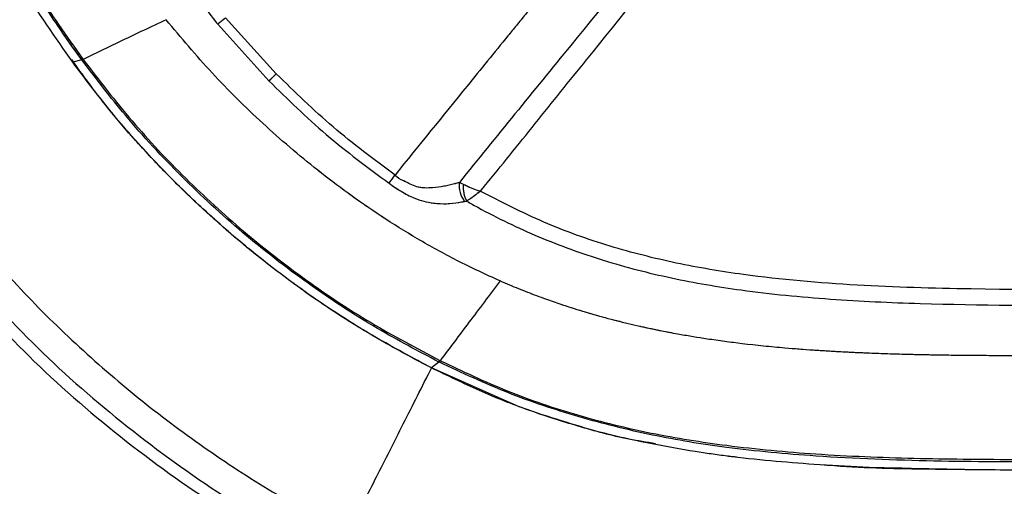
# Model space of a CAD drawing. Units: millimetres. Extents: x 0 to 297, y 0 to 210.
# Drawn here: x 156 to 163, y 84 to 87 of the extents above; entities that cross this region are included whole.
import ezdxf

# ---------------------------------------------------------------- set-up
doc = ezdxf.new("R2010")
doc.units = ezdxf.units.MM
doc.linetypes.add('SLD-Phantom', pattern=[12.7, 6.35, -1.27, 1.27, -1.27, 1.27, -1.27])
doc.linetypes.add('SLD-Solid', pattern=[0])
doc.layers.add('FORM_1', color=179, linetype='SLD-Solid')
doc.styles.add('SLDTEXTSTYLE2', font='GOTHIC.TTF', dxfattribs={"width": 0.913})
doc.dimstyles.new('SLDDIMSTYLE1', dxfattribs={"dimtxt": 3.5, "dimasz": 3.302, "dimexe": 0, "dimexo": 0.0625, "dimgap": 0.875, "dimtad": 1, "dimdec": 0, "dimlfac": 15, "dimrnd": 1e-09, "dimzin": 12, "dimdsep": 46, "dimtxsty": 'SLDTEXTSTYLE2', "dimsah": 1, "dimcen": 0.09, "dimadec": 0, "dimazin": 3, "dimtfac": 1, "dimtofl": 0, "dimtmove": 0, "dimatfit": 3, "dimfxl": 1, "dimfrac": 2, "dimtolj": 1, "dimtzin": 12, "dimarcsym": 0})
doc.dimstyles.new('SLDDIMSTYLE3', dxfattribs={"dimtxt": 3.5, "dimasz": 3.302, "dimexe": 0, "dimexo": 0.0625, "dimgap": 0.875, "dimtad": 1, "dimdec": 0, "dimlfac": 15, "dimrnd": 1e-09, "dimzin": 12, "dimdsep": 46, "dimtxsty": 'SLDTEXTSTYLE2', "dimsah": 1, "dimcen": 0.09, "dimadec": 0, "dimazin": 3, "dimtfac": 1, "dimtdec": 0, "dimtofl": 0, "dimtmove": 0, "dimatfit": 3, "dimfxl": 1, "dimfrac": 2, "dimtolj": 1, "dimtzin": 12, "dimarcsym": 0})

# ---------------------------------------------------------------- blocks, each defined once
blk = doc.blocks.new('_D_2')
at = {"layer": 'FORM_1', "transparency": 16777216}
for p, q in [((162.7672, 93.22), (136.1844, 93.22)), ((137.1844, 93.22), (137.1844, 45.22)), ((154.5334, 45.22), (136.1844, 45.22))]:
    blk.add_line(p, q, dxfattribs=at)
for points in [[(137.1844, 93.22), (136.6764, 89.918), (137.6924, 89.918)], [(137.1844, 45.22), (137.6924, 48.522), (136.6764, 48.522)]]:
    blk.add_solid(points, dxfattribs=at)
at = {"layer": 'FORM_1', "transparency": 16777216, "char_height": 3.5, "attachment_point": 1, "rotation": 90, "style": 'SLDTEXTSTYLE2'}
for s, insert in [('Seat height', (138.2695, 56.0607)), ('920 Max', (132.7133, 59.5728)), (' Min', (127.157, 68.1576)), ('720', (127.157, 60.3992))]:
    blk.add_mtext(s, dxfattribs=dict(at, insert=insert))
blk = doc.blocks.new('_D_7')
at = {"layer": 'FORM_1', "transparency": 16777216}
for p, q in [((157.0577, 152.0373), (80.3273, 152.0373)), ((81.3273, 152.0373), (81.3273, 45.22)), ((154.5334, 45.22), (80.3273, 45.22))]:
    blk.add_line(p, q, dxfattribs=at)
for points in [[(81.3273, 152.0373), (80.8193, 148.7353), (81.8353, 148.7353)], [(81.3273, 45.22), (81.8353, 48.522), (80.8193, 48.522)]]:
    blk.add_solid(points, dxfattribs=at)
at = {"layer": 'FORM_1', "transparency": 16777216, "char_height": 3.5, "attachment_point": 1, "rotation": 90, "style": 'SLDTEXTSTYLE2'}
for s, insert in [('Fully upright', (87.9683, 55.6135)), ('1802 Max', (76.8558, 58.2798)), ('Backrest', (82.412, 59.427)), (' Min', (71.2995, 69.4506)), ('1602', (71.2995, 59.1062))]:
    blk.add_mtext(s, dxfattribs=dict(at, insert=insert))

msp = doc.modelspace()

# ---------------------------------------------------------------- linework, layer by layer
at = {"color": 7, "linetype": 'SLD-Solid', "lineweight": 25}
for p, q in [((157.5809, 87.2383), (157.963, 86.8144)), ((158.0186, 86.8667), (157.6397, 87.2847)), ((156.5654, 86.9699), (156.4966, 86.9531)), ((156.5668, 86.9679), (156.5654, 86.9699)), ((159.4175, 86.0409), (159.3879, 86.0559)), ((159.4259, 85.9134), (159.4421, 85.9156)), ((159.1794, 84.6692), (159.1547, 84.6203)), ((159.2351, 84.7135), (159.1794, 84.6692)), ((159.8297, 84.3821), (159.1794, 84.6692)), ((159.2411, 84.7253), (159.2441, 84.7238)), ((159.9368, 84.3431), (159.8297, 84.3821)), ((162.4975, 83.9241), (162.0406, 83.9481))]:
    msp.add_line(p, q, dxfattribs=at)
at = {"color": 7, "linetype": 'SLD-Phantom', "lineweight": 18}
for p, q in [((157.5809, 87.2383), (157.963, 86.8144)), ((158.0186, 86.8667), (157.6397, 87.2847)), ((156.5654, 86.9699), (156.4966, 86.9531)), ((156.5668, 86.9679), (156.5654, 86.9699)), ((159.4175, 86.0409), (159.3879, 86.0559)), ((159.4259, 85.9134), (159.4421, 85.9156)), ((159.1794, 84.6692), (159.1547, 84.6203)), ((159.2351, 84.7135), (159.1794, 84.6692)), ((159.8297, 84.3821), (159.1794, 84.6692)), ((159.2411, 84.7253), (159.2441, 84.7238)), ((159.9368, 84.3431), (159.8297, 84.3821)), ((162.4975, 83.9241), (162.0406, 83.9481))]:
    msp.add_line(p, q, dxfattribs=at)
at = {"color": 7, "linetype": 'SLD-Solid', "lineweight": 25}
for centre, radius, start, end in [((154.9745, 89.1678), 2.7132, 305.89655, 306.10355), ((155.3928, 88.5924), 2.0044, 305.85652, 306.13676), ((156.4008, 88.5289), 2.3195, 312.34027, 314.22613), ((156.4466, 87.8501), 3.0128, 323.28877, 324.72982), ((159.5762, 86.0298), 0.1901, 172.10162, 217.7551), ((159.6252, 86.0167), 0.2091, 173.35738, 208.91407), ((155.963, 86.3814), 3.6727, 332.98984, 333.19672), ((156.5804, 86.0667), 2.9831, 332.98905, 333.24387)]:
    msp.add_arc(centre, radius, start, end, dxfattribs=at)
at = {"color": 7, "linetype": 'SLD-Phantom', "lineweight": 18}
for centre, radius, start, end in [((154.9745, 89.1678), 2.7132, 305.89655, 306.10355), ((155.3928, 88.5924), 2.0044, 305.85652, 306.13676), ((156.4008, 88.5289), 2.3195, 312.34027, 314.22613), ((156.4466, 87.8501), 3.0128, 323.28877, 324.72982), ((159.5762, 86.0298), 0.1901, 172.10162, 217.7551), ((159.6252, 86.0167), 0.2091, 173.35738, 208.91407), ((155.963, 86.3814), 3.6727, 332.98984, 333.19672), ((156.5804, 86.0667), 2.9831, 332.98905, 333.24387)]:
    msp.add_arc(centre, radius, start, end, dxfattribs=at)
at = {"color": 7, "linetype": 'SLD-Solid', "lineweight": 25}
for points, knots in [([(156.5654, 86.9699), (156.5039, 87.0559), (156.3695, 87.2441), (156.177, 87.5448), (155.9905, 87.8726), (155.8285, 88.2133), (155.6414, 88.6767), (155.5269, 89.0326), (155.4508, 89.2689)], [0, 0, 0, 0, 0.123369, 0.270022, 0.416638, 0.563373, 0.710152, 1, 1, 1, 1]), ([(155.4589, 89.2703), (155.4589, 89.2703), (155.5191, 89.0297), (155.653, 88.6799), (155.8361, 88.2162), (155.999, 87.8766), (156.185, 87.5494), (156.3773, 87.2492), (156.5118, 87.0614), (156.5733, 86.9756)], [0, 0, 0, 0, 0.000002, 0.290002, 0.436698, 0.58335, 0.729956, 0.876596, 1, 1, 1, 1]), ([(161.4407, 89.1979), (161.2222, 88.9369), (160.9792, 88.6466), (160.7127, 88.3237), (160.6345, 88.2287), (160.551, 88.1273), (160.4528, 88.0079), (160.3509, 87.8839), (160.2566, 87.7689), (160.1902, 87.6879), (160.1334, 87.6185), (160.077, 87.5495), (160.0116, 87.4696), (159.9464, 87.3897), (159.8812, 87.3099), (159.8161, 87.2301), (159.6706, 87.0518), (159.3654, 86.6769), (159.0857, 86.3317), (158.9064, 86.1104)], [0, 0, 0, 0, 0.253015, 0.281519, 0.312108, 0.344781, 0.379538, 0.427599, 0.464708, 0.490866, 0.50607, 0.531888, 0.557705, 0.583522, 0.609339, 0.635157, 0.660974, 0.782681, 1, 1, 1, 1]), ([(161.7889, 88.9636), (161.7889, 88.9636), (161.543, 88.6357), (160.9877, 88.0309), (160.3383, 87.2205), (159.8012, 86.566), (159.5257, 86.226), (159.3879, 86.0559)], [0, 0, 0, 0, 0.000001, 0.323382, 0.647063, 0.823393, 1, 1, 1, 1]), ([(159.5442, 85.9891), (159.554, 86.0009), (159.6919, 86.1677), (159.9545, 86.4959), (160.4661, 87.1293), (161.1118, 87.9245), (161.6286, 88.5638), (161.8868, 88.8833)], [0, 0, 0, 0, 0.012555, 0.177379, 0.342497, 0.671484, 1, 1, 1, 1]), ([(156.4966, 86.9531), (156.3665, 87.1385), (156.1052, 87.5108), (155.9015, 87.9176), (155.7993, 88.1219)], [0, 0, 0, 0, 0.4977535, 1, 1, 1, 1]), ([(157.3953, 87.8169), (157.3921, 87.7864), (157.3859, 87.7271), (157.3874, 87.6349), (157.4037, 87.5283), (157.4471, 87.4184), (157.5151, 87.3186), (157.5589, 87.2651), (157.5809, 87.2383)], [0, 0, 0, 0, 0.168537, 0.328351, 0.487651, 0.706945, 0.853078, 1, 1, 1, 1]), ([(157.1946, 87.2706), (157.0819, 87.2175), (156.8561, 87.1109), (156.6687, 87.0195), (156.5748, 86.9736)], [0, 0, 0, 0, 0.498829, 1, 1, 1, 1]), ([(159.6927, 85.319), (159.5844, 85.3686), (159.3739, 85.465), (159.0785, 85.629), (158.8074, 85.7974), (158.5591, 85.9693), (158.2596, 86.1962), (157.9152, 86.4913), (157.5344, 86.8657), (157.3072, 87.1364), (157.1946, 87.2706)], [0, 0, 0, 0, 0.111661, 0.21696, 0.316569, 0.410843, 0.499956, 0.668837, 0.835796, 1, 1, 1, 1]), ([(157.6397, 87.2847), (157.6283, 87.2755), (157.6055, 87.2571), (157.5891, 87.2446), (157.5809, 87.2383)], [0, 0, 0, 0, 0.500005, 1, 1, 1, 1]), ([(159.1794, 84.6692), (158.9959, 84.7677), (158.6289, 84.9648), (158.1069, 85.3203), (157.6097, 85.7191), (157.1515, 86.1596), (156.7754, 86.5777), (156.5717, 86.859), (156.4893, 86.9727)], [0, 0, 0, 0, 0.1746603, 0.349321, 0.5290557, 0.70879, 0.8821662, 1, 1, 1, 1]), ([(157.7023, 85.6517), (157.592, 85.7488), (157.3711, 85.9433), (157.0613, 86.2607), (156.7663, 86.5954), (156.5866, 86.8337), (156.4966, 86.9531)], [0, 0, 0, 0, 0.247816, 0.496489, 0.747797, 1, 1, 1, 1]), ([(159.2351, 84.7135), (159.0806, 84.7949), (158.7435, 84.9727), (158.2518, 85.2958), (157.7613, 85.675), (157.3053, 86.0953), (156.9046, 86.5264), (156.6729, 86.8292), (156.5668, 86.9679)], [0, 0, 0, 0, 0.148551, 0.324231, 0.499911, 0.675688, 0.851468, 1, 1, 1, 1]), ([(156.5748, 86.9736), (156.6942, 86.8187), (156.9331, 86.5088), (157.3363, 86.0816), (157.7692, 85.6849), (158.2332, 85.3252), (158.7222, 84.9995), (159.0681, 84.8167), (159.2411, 84.7253)], [0, 0, 0, 0, 0.1666642, 0.3333327, 0.5000005, 0.666668, 0.8333345, 1, 1, 1, 1]), ([(157.963, 86.8144), (158.1035, 86.6773), (158.3856, 86.4017), (158.7026, 86.167), (158.8618, 86.0491)], [0, 0, 0, 0, 0.4977, 1, 1, 1, 1]), ([(158.9064, 86.1104), (158.7493, 86.2271), (158.4366, 86.4596), (158.1576, 86.7314), (158.0186, 86.8667)], [0, 0, 0, 0, 0.502116, 1, 1, 1, 1]), ([(159.3879, 86.0559), (159.3755, 86.052), (159.3138, 86.0328), (159.2123, 86.0137), (159.0738, 86.0113), (158.9821, 86.0633), (158.9221, 86.0894), (158.9064, 86.1104), (158.9064, 86.1104)], [0, 0, 0, 0, 0.088837, 0.440596, 0.667073, 0.859447, 0.999991, 1, 1, 1, 1]), ([(158.8618, 86.0491), (158.8918, 86.0284), (158.9515, 85.9872), (159.0638, 85.9278), (159.1823, 85.8985), (159.2932, 85.8941), (159.3693, 85.9017), (159.412, 85.9105), (159.4259, 85.9134)], [0, 0, 0, 0, 0.163306, 0.325322, 0.567396, 0.741341, 0.915702, 1, 1, 1, 1]), ([(159.5442, 85.9891), (159.544, 85.9892), (159.5254, 85.995), (159.491, 86.0071), (159.4484, 86.025), (159.4267, 86.0361), (159.4175, 86.0409)], [0, 0, 0, 0, 0.005054, 0.395827, 0.743814, 1, 1, 1, 1]), ([(159.5442, 85.9891), (159.544, 85.989), (159.5291, 85.9771), (159.5015, 85.956), (159.4671, 85.9316), (159.4497, 85.9204), (159.4421, 85.9156)], [0, 0, 0, 0, 0.005043, 0.395483, 0.739059, 1, 1, 1, 1]), ([(164.9133, 85.2557), (164.3465, 85.253), (163.4955, 85.249), (162.3607, 85.2796), (161.6242, 85.343), (161.0079, 85.4465), (160.5072, 85.5735), (160.0141, 85.7485), (159.7009, 85.9089), (159.5442, 85.9891)], [0, 0, 0, 0, 0.310218, 0.465791, 0.621245, 0.714394, 0.8075, 0.903753, 1, 1, 1, 1]), ([(159.4421, 85.9156), (159.4697, 85.9001), (159.6449, 85.802), (159.9805, 85.6411), (160.4656, 85.465), (160.973, 85.3349), (161.5408, 85.2385), (162.1623, 85.1784), (163.0582, 85.1376), (163.7319, 85.1369), (164.1815, 85.1365)], [0, 0, 0, 0, 0.01955, 0.123884, 0.229263, 0.337574, 0.446669, 0.584389, 0.72255, 1, 1, 1, 1]), ([(155.6997, 85.7216), (155.8336, 85.5653), (156.1016, 85.2524), (156.5434, 84.8201), (157.0111, 84.4177), (157.5046, 84.0513), (158.0175, 83.719), (158.3758, 83.5287), (158.5541, 83.434)], [0, 0, 0, 0, 0.167594, 0.335349, 0.502862, 0.669734, 0.835572, 1, 1, 1, 1]), ([(159.1794, 84.6692), (159.0495, 84.7377), (158.7892, 84.875), (158.4136, 85.111), (158.0483, 85.3671), (157.8178, 85.5567), (157.7023, 85.6517)], [0, 0, 0, 0, 0.247816, 0.496489, 0.747798, 1, 1, 1, 1]), ([(155.6633, 85.4255), (155.863, 85.2062), (156.2624, 84.7676), (156.9398, 84.189), (157.6633, 83.6691), (158.1845, 83.3859), (158.4451, 83.2443)], [0, 0, 0, 0, 0.250002, 0.5, 0.750001, 1, 1, 1, 1]), ([(155.6169, 85.3443), (155.8102, 85.1315), (156.2083, 84.6932), (156.8907, 84.112), (157.6223, 83.5874), (158.1452, 83.3046), (158.4015, 83.166)], [0, 0, 0, 0, 0.242226, 0.49907, 0.754375, 1, 1, 1, 1]), ([(159.6927, 85.319), (159.6135, 85.2145), (159.4549, 85.0053), (159.3145, 84.8177), (159.2441, 84.7238)], [0, 0, 0, 0, 0.499454, 1, 1, 1, 1]), ([(163.931, 84.7617), (163.9016, 84.7615), (163.8182, 84.7611), (163.6638, 84.7607), (163.4926, 84.7606), (163.334, 84.7612), (163.2097, 84.762), (163.0998, 84.7632), (163.0043, 84.7645), (162.8996, 84.7662), (162.781, 84.7687), (162.6436, 84.7724), (162.5064, 84.777), (162.3949, 84.7815), (162.2921, 84.7863), (162.1808, 84.7921), (162.0181, 84.8022), (161.7864, 84.8199), (161.5212, 84.8467), (161.2584, 84.8818), (161.0619, 84.914), (160.9231, 84.9401), (160.8277, 84.9595), (160.7688, 84.9723), (160.711, 84.9853), (160.6504, 84.9994), (160.565, 85.0205), (160.4799, 85.0429), (160.3952, 85.0665), (160.3108, 85.0913), (160.2285, 85.117), (160.1365, 85.1471), (160.0271, 85.1852), (159.8992, 85.2331), (159.7852, 85.2791), (159.7168, 85.3086), (159.6927, 85.319)], [0, 0, 0, 0, 0.020446, 0.058121, 0.107495, 0.139682, 0.168538, 0.194057, 0.216236, 0.235074, 0.266972, 0.29886, 0.330737, 0.362604, 0.376532, 0.402416, 0.44025, 0.490033, 0.564243, 0.625779, 0.674632, 0.702936, 0.724088, 0.742396, 0.74492, 0.765338, 0.785758, 0.806178, 0.826598, 0.847017, 0.867433, 0.886607, 0.914425, 0.948118, 0.981708, 1, 1, 1, 1]), ([(160.8538, 84.1034), (160.787, 84.1141), (160.5918, 84.1453), (160.2754, 84.232), (159.9021, 84.3506), (159.5356, 84.496), (159.2982, 84.6115), (159.1794, 84.6692)], [0, 0, 0, 0, 0.114446, 0.334071, 0.553673, 0.77682, 1, 1, 1, 1]), ([(159.2381, 84.7119), (159.2372, 84.7127), (159.2362, 84.7135), (159.2351, 84.7135), (159.2351, 84.7135)], [0, 0, 0, 0, 0.998837, 1, 1, 1, 1]), ([(164.9923, 83.9698), (164.8976, 83.9699), (164.5075, 83.9702), (163.8222, 83.9658), (162.9364, 83.9688), (162.1229, 83.9998), (161.4197, 84.0637), (160.8287, 84.1612), (160.2824, 84.2975), (159.7474, 84.4746), (159.4077, 84.6329), (159.2381, 84.7119)], [0, 0, 0, 0, 0.048486, 0.199674, 0.350853, 0.501944, 0.616289, 0.712109, 0.808254, 0.904306, 1, 1, 1, 1]), ([(159.2441, 84.7238), (159.4102, 84.6455), (159.7435, 84.4882), (160.2729, 84.3092), (160.8223, 84.1758), (161.4182, 84.0807), (162.074, 84.0199), (162.7864, 83.9915), (163.6718, 83.984), (164.4072, 83.9866), (164.8976, 83.9866), (164.9923, 83.9866)], [0, 0, 0, 0, 0.094008, 0.188762, 0.285775, 0.383428, 0.497725, 0.623129, 0.748689, 0.951453, 1, 1, 1, 1]), ([(158.5541, 83.434), (158.6168, 83.5577), (158.7407, 83.8025), (158.9404, 84.197), (159.0831, 84.4789), (159.1547, 84.6203)], [0, 0, 0, 0, 0.337418, 0.667525, 1, 1, 1, 1]), ([(161.1508, 84.0443), (160.9354, 84.0817), (160.5238, 84.1533), (160.1264, 84.2818), (159.9368, 84.3431)], [0, 0, 0, 0, 0.523078, 1, 1, 1, 1]), ([(162.0406, 83.9481), (161.8231, 83.9654), (161.5255, 83.9891), (161.2302, 84.0326), (161.1508, 84.0443)], [0, 0, 0, 0, 0.730876, 1, 1, 1, 1]), ([(161.4596, 84.0039), (161.4393, 84.005), (161.4178, 84.0061), (161.3965, 84.0098), (161.3952, 84.0101)], [0, 0, 0, 0, 0.938146, 1, 1, 1, 1]), ([(164.9932, 83.9059), (164.519, 83.9044), (163.8075, 83.902), (162.8593, 83.9128), (162.3735, 83.9203), (162.1265, 83.9431), (162.1157, 83.9441)], [0, 0, 0, 0, 0.494232, 0.74147, 0.98866, 1, 1, 1, 1]), ([(164.2194, 83.9057), (164.0014, 83.9051), (163.4273, 83.9034), (162.8534, 83.9161), (162.4975, 83.9241)], [0, 0, 0, 0, 0.379803, 1, 1, 1, 1])]:
    msp.add_open_spline(points, degree=3, knots=knots, dxfattribs=at)
at = {"color": 7, "linetype": 'SLD-Phantom', "lineweight": 18}
for points, knots in [([(156.5654, 86.9699), (156.5039, 87.0559), (156.3695, 87.2441), (156.177, 87.5448), (155.9905, 87.8726), (155.8285, 88.2133), (155.6414, 88.6767), (155.5269, 89.0326), (155.4508, 89.2689)], [0, 0, 0, 0, 0.123369, 0.270022, 0.416638, 0.563373, 0.710152, 1, 1, 1, 1]), ([(155.4589, 89.2703), (155.4589, 89.2703), (155.5191, 89.0297), (155.653, 88.6799), (155.8361, 88.2162), (155.999, 87.8766), (156.185, 87.5494), (156.3773, 87.2492), (156.5118, 87.0614), (156.5733, 86.9756)], [0, 0, 0, 0, 0.000002, 0.290002, 0.436698, 0.58335, 0.729956, 0.876596, 1, 1, 1, 1]), ([(161.4407, 89.1979), (161.2222, 88.9369), (160.9792, 88.6466), (160.7127, 88.3237), (160.6345, 88.2287), (160.551, 88.1273), (160.4528, 88.0079), (160.3509, 87.8839), (160.2566, 87.7689), (160.1902, 87.6879), (160.1334, 87.6185), (160.077, 87.5495), (160.0116, 87.4696), (159.9464, 87.3897), (159.8812, 87.3099), (159.8161, 87.2301), (159.6706, 87.0518), (159.3654, 86.6769), (159.0857, 86.3317), (158.9064, 86.1104)], [0, 0, 0, 0, 0.253015, 0.281519, 0.312108, 0.344781, 0.379538, 0.427599, 0.464708, 0.490866, 0.50607, 0.531888, 0.557705, 0.583522, 0.609339, 0.635157, 0.660974, 0.782681, 1, 1, 1, 1]), ([(161.7889, 88.9636), (161.7889, 88.9636), (161.543, 88.6357), (160.9877, 88.0309), (160.3383, 87.2205), (159.8012, 86.566), (159.5257, 86.226), (159.3879, 86.0559)], [0, 0, 0, 0, 0.000001, 0.323382, 0.647063, 0.823393, 1, 1, 1, 1]), ([(159.5442, 85.9891), (159.554, 86.0009), (159.6919, 86.1677), (159.9545, 86.4959), (160.4661, 87.1293), (161.1118, 87.9245), (161.6286, 88.5638), (161.8868, 88.8833)], [0, 0, 0, 0, 0.012555, 0.177379, 0.342497, 0.671484, 1, 1, 1, 1]), ([(156.4966, 86.9531), (156.3665, 87.1385), (156.1052, 87.5108), (155.9015, 87.9176), (155.7993, 88.1219)], [0, 0, 0, 0, 0.4977535, 1, 1, 1, 1]), ([(157.3953, 87.8169), (157.3921, 87.7864), (157.3859, 87.7271), (157.3874, 87.6349), (157.4037, 87.5283), (157.4471, 87.4184), (157.5151, 87.3186), (157.5589, 87.2651), (157.5809, 87.2383)], [0, 0, 0, 0, 0.168537, 0.328351, 0.487651, 0.706945, 0.853078, 1, 1, 1, 1]), ([(157.1946, 87.2706), (157.0819, 87.2175), (156.8561, 87.1109), (156.6687, 87.0195), (156.5748, 86.9736)], [0, 0, 0, 0, 0.498829, 1, 1, 1, 1]), ([(159.6927, 85.319), (159.5844, 85.3686), (159.3739, 85.465), (159.0785, 85.629), (158.8074, 85.7974), (158.5591, 85.9693), (158.2596, 86.1962), (157.9152, 86.4913), (157.5344, 86.8657), (157.3072, 87.1364), (157.1946, 87.2706)], [0, 0, 0, 0, 0.111661, 0.21696, 0.316569, 0.410843, 0.499956, 0.668837, 0.835796, 1, 1, 1, 1]), ([(157.6397, 87.2847), (157.6283, 87.2755), (157.6055, 87.2571), (157.5891, 87.2446), (157.5809, 87.2383)], [0, 0, 0, 0, 0.500005, 1, 1, 1, 1]), ([(159.1794, 84.6692), (158.9959, 84.7677), (158.6289, 84.9648), (158.1069, 85.3203), (157.6097, 85.7191), (157.1515, 86.1596), (156.7754, 86.5777), (156.5717, 86.859), (156.4893, 86.9727)], [0, 0, 0, 0, 0.1746603, 0.349321, 0.5290557, 0.70879, 0.8821662, 1, 1, 1, 1]), ([(157.7023, 85.6517), (157.592, 85.7488), (157.3711, 85.9433), (157.0613, 86.2607), (156.7663, 86.5954), (156.5866, 86.8337), (156.4966, 86.9531)], [0, 0, 0, 0, 0.247816, 0.496489, 0.747797, 1, 1, 1, 1]), ([(159.2351, 84.7135), (159.0806, 84.7949), (158.7435, 84.9727), (158.2518, 85.2958), (157.7613, 85.675), (157.3053, 86.0953), (156.9046, 86.5264), (156.6729, 86.8292), (156.5668, 86.9679)], [0, 0, 0, 0, 0.148551, 0.324231, 0.499911, 0.675688, 0.851468, 1, 1, 1, 1]), ([(156.5748, 86.9736), (156.6942, 86.8187), (156.9331, 86.5088), (157.3363, 86.0816), (157.7692, 85.6849), (158.2332, 85.3252), (158.7222, 84.9995), (159.0681, 84.8167), (159.2411, 84.7253)], [0, 0, 0, 0, 0.1666642, 0.3333327, 0.5000005, 0.666668, 0.8333345, 1, 1, 1, 1]), ([(157.963, 86.8144), (158.1035, 86.6773), (158.3856, 86.4017), (158.7026, 86.167), (158.8618, 86.0491)], [0, 0, 0, 0, 0.4977, 1, 1, 1, 1]), ([(158.9064, 86.1104), (158.7493, 86.2271), (158.4366, 86.4596), (158.1576, 86.7314), (158.0186, 86.8667)], [0, 0, 0, 0, 0.502116, 1, 1, 1, 1]), ([(159.3879, 86.0559), (159.3755, 86.052), (159.3138, 86.0328), (159.2123, 86.0137), (159.0738, 86.0113), (158.9821, 86.0633), (158.9221, 86.0894), (158.9064, 86.1104), (158.9064, 86.1104)], [0, 0, 0, 0, 0.088837, 0.440596, 0.667073, 0.859447, 0.999991, 1, 1, 1, 1]), ([(158.8618, 86.0491), (158.8918, 86.0284), (158.9515, 85.9872), (159.0638, 85.9278), (159.1823, 85.8985), (159.2932, 85.8941), (159.3693, 85.9017), (159.412, 85.9105), (159.4259, 85.9134)], [0, 0, 0, 0, 0.163306, 0.325322, 0.567396, 0.741341, 0.915702, 1, 1, 1, 1]), ([(159.5442, 85.9891), (159.544, 85.9892), (159.5254, 85.995), (159.491, 86.0071), (159.4484, 86.025), (159.4267, 86.0361), (159.4175, 86.0409)], [0, 0, 0, 0, 0.005054, 0.395827, 0.743814, 1, 1, 1, 1]), ([(159.5442, 85.9891), (159.544, 85.989), (159.5291, 85.9771), (159.5015, 85.956), (159.4671, 85.9316), (159.4497, 85.9204), (159.4421, 85.9156)], [0, 0, 0, 0, 0.005043, 0.395483, 0.739059, 1, 1, 1, 1]), ([(164.9133, 85.2557), (164.3465, 85.253), (163.4955, 85.249), (162.3607, 85.2796), (161.6242, 85.343), (161.0079, 85.4465), (160.5072, 85.5735), (160.0141, 85.7485), (159.7009, 85.9089), (159.5442, 85.9891)], [0, 0, 0, 0, 0.310218, 0.465791, 0.621245, 0.714394, 0.8075, 0.903753, 1, 1, 1, 1]), ([(159.4421, 85.9156), (159.4697, 85.9001), (159.6449, 85.802), (159.9805, 85.6411), (160.4656, 85.465), (160.973, 85.3349), (161.5408, 85.2385), (162.1623, 85.1784), (163.0582, 85.1376), (163.7319, 85.1369), (164.1815, 85.1365)], [0, 0, 0, 0, 0.01955, 0.123884, 0.229263, 0.337574, 0.446669, 0.584389, 0.72255, 1, 1, 1, 1]), ([(155.6997, 85.7216), (155.8336, 85.5653), (156.1016, 85.2524), (156.5434, 84.8201), (157.0111, 84.4177), (157.5046, 84.0513), (158.0175, 83.719), (158.3758, 83.5287), (158.5541, 83.434)], [0, 0, 0, 0, 0.167594, 0.335349, 0.502862, 0.669734, 0.835572, 1, 1, 1, 1]), ([(159.1794, 84.6692), (159.0495, 84.7377), (158.7892, 84.875), (158.4136, 85.111), (158.0483, 85.3671), (157.8178, 85.5567), (157.7023, 85.6517)], [0, 0, 0, 0, 0.247816, 0.496489, 0.747798, 1, 1, 1, 1]), ([(155.6633, 85.4255), (155.863, 85.2062), (156.2624, 84.7676), (156.9398, 84.189), (157.6633, 83.6691), (158.1845, 83.3859), (158.4451, 83.2443)], [0, 0, 0, 0, 0.250002, 0.5, 0.750001, 1, 1, 1, 1]), ([(155.6169, 85.3443), (155.8102, 85.1315), (156.2083, 84.6932), (156.8907, 84.112), (157.6223, 83.5874), (158.1452, 83.3046), (158.4015, 83.166)], [0, 0, 0, 0, 0.242226, 0.49907, 0.754375, 1, 1, 1, 1]), ([(159.6927, 85.319), (159.6135, 85.2145), (159.4549, 85.0053), (159.3145, 84.8177), (159.2441, 84.7238)], [0, 0, 0, 0, 0.499454, 1, 1, 1, 1]), ([(163.931, 84.7617), (163.9016, 84.7615), (163.8182, 84.7611), (163.6638, 84.7607), (163.4926, 84.7606), (163.334, 84.7612), (163.2097, 84.762), (163.0998, 84.7632), (163.0043, 84.7645), (162.8996, 84.7662), (162.781, 84.7687), (162.6436, 84.7724), (162.5064, 84.777), (162.3949, 84.7815), (162.2921, 84.7863), (162.1808, 84.7921), (162.0181, 84.8022), (161.7864, 84.8199), (161.5212, 84.8467), (161.2584, 84.8818), (161.0619, 84.914), (160.9231, 84.9401), (160.8277, 84.9595), (160.7688, 84.9723), (160.711, 84.9853), (160.6504, 84.9994), (160.565, 85.0205), (160.4799, 85.0429), (160.3952, 85.0665), (160.3108, 85.0913), (160.2285, 85.117), (160.1365, 85.1471), (160.0271, 85.1852), (159.8992, 85.2331), (159.7852, 85.2791), (159.7168, 85.3086), (159.6927, 85.319)], [0, 0, 0, 0, 0.020446, 0.058121, 0.107495, 0.139682, 0.168538, 0.194057, 0.216236, 0.235074, 0.266972, 0.29886, 0.330737, 0.362604, 0.376532, 0.402416, 0.44025, 0.490033, 0.564243, 0.625779, 0.674632, 0.702936, 0.724088, 0.742396, 0.74492, 0.765338, 0.785758, 0.806178, 0.826598, 0.847017, 0.867433, 0.886607, 0.914425, 0.948118, 0.981708, 1, 1, 1, 1]), ([(160.8538, 84.1034), (160.787, 84.1141), (160.5918, 84.1453), (160.2754, 84.232), (159.9021, 84.3506), (159.5356, 84.496), (159.2982, 84.6115), (159.1794, 84.6692)], [0, 0, 0, 0, 0.114446, 0.334071, 0.553673, 0.77682, 1, 1, 1, 1]), ([(159.2381, 84.7119), (159.2372, 84.7127), (159.2362, 84.7135), (159.2351, 84.7135), (159.2351, 84.7135)], [0, 0, 0, 0, 0.998837, 1, 1, 1, 1]), ([(164.9923, 83.9698), (164.8976, 83.9699), (164.5075, 83.9702), (163.8222, 83.9658), (162.9364, 83.9688), (162.1229, 83.9998), (161.4197, 84.0637), (160.8287, 84.1612), (160.2824, 84.2975), (159.7474, 84.4746), (159.4077, 84.6329), (159.2381, 84.7119)], [0, 0, 0, 0, 0.048486, 0.199674, 0.350853, 0.501944, 0.616289, 0.712109, 0.808254, 0.904306, 1, 1, 1, 1]), ([(159.2441, 84.7238), (159.4102, 84.6455), (159.7435, 84.4882), (160.2729, 84.3092), (160.8223, 84.1758), (161.4182, 84.0807), (162.074, 84.0199), (162.7864, 83.9915), (163.6718, 83.984), (164.4072, 83.9866), (164.8976, 83.9866), (164.9923, 83.9866)], [0, 0, 0, 0, 0.094008, 0.188762, 0.285775, 0.383428, 0.497725, 0.623129, 0.748689, 0.951453, 1, 1, 1, 1]), ([(158.5541, 83.434), (158.6168, 83.5577), (158.7407, 83.8025), (158.9404, 84.197), (159.0831, 84.4789), (159.1547, 84.6203)], [0, 0, 0, 0, 0.337418, 0.667525, 1, 1, 1, 1]), ([(161.1508, 84.0443), (160.9354, 84.0817), (160.5238, 84.1533), (160.1264, 84.2818), (159.9368, 84.3431)], [0, 0, 0, 0, 0.523078, 1, 1, 1, 1]), ([(162.0406, 83.9481), (161.8231, 83.9654), (161.5255, 83.9891), (161.2302, 84.0326), (161.1508, 84.0443)], [0, 0, 0, 0, 0.730876, 1, 1, 1, 1]), ([(161.4596, 84.0039), (161.4393, 84.005), (161.4178, 84.0061), (161.3965, 84.0098), (161.3952, 84.0101)], [0, 0, 0, 0, 0.938146, 1, 1, 1, 1]), ([(164.9932, 83.9059), (164.519, 83.9044), (163.8075, 83.902), (162.8593, 83.9128), (162.3735, 83.9203), (162.1265, 83.9431), (162.1157, 83.9441)], [0, 0, 0, 0, 0.494232, 0.74147, 0.98866, 1, 1, 1, 1]), ([(164.2194, 83.9057), (164.0014, 83.9051), (163.4273, 83.9034), (162.8534, 83.9161), (162.4975, 83.9241)], [0, 0, 0, 0, 0.379803, 1, 1, 1, 1])]:
    msp.add_open_spline(points, degree=3, knots=knots, dxfattribs=at)

# ---------------------------------------------------------------- dimensions: what is measured, and where the dimension line sits
at = {"layer": 'FORM_1'}
for base, p1, text, dimstyle, picture, middle in [((92.439, 45.22), (158.0577, 152.0373), '<> Min\\P1802 Max', 'SLDDIMSTYLE3', '_D_7', (92.439, 68.9572)), ((142.7402, 45.22), (163.7672, 93.22), '<> Min\\P920 Max', 'SLDDIMSTYLE1', '_D_2', (142.7402, 68.9572))]:
    dim = msp.add_linear_dim(base=base, p1=p1, p2=(155.5334, 45.22), angle=90, text=text, dimstyle=dimstyle, dxfattribs=at)
    dim.commit()
    dim.dimension.update_dxf_attribs({"geometry": picture, "text_midpoint": middle, "dimtype": 160})

doc.saveas('drawing.dxf')
